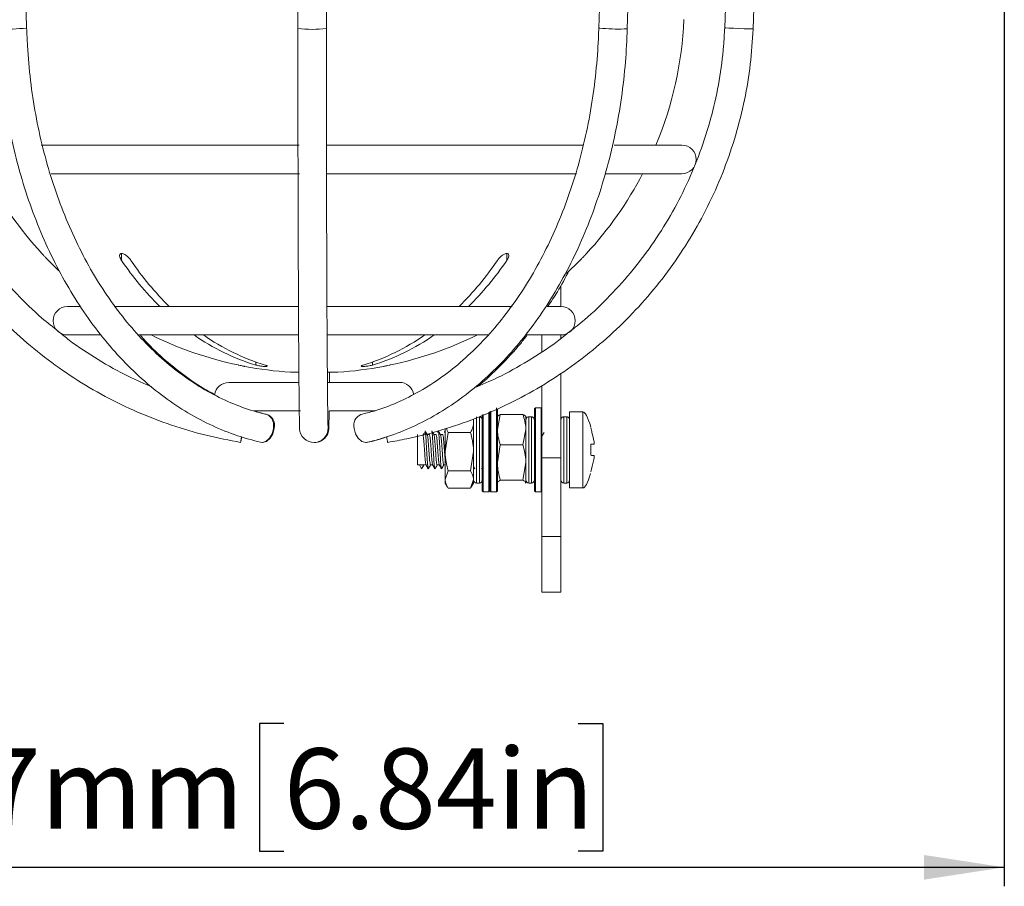
# Model space of a CAD drawing. Units: millimetres. Extents: x 10 to 1672, y 10 to 1178.
# Drawn here: x 1197 to 1301, y 413 to 505 of the extents above; entities that cross this region are included whole.
import ezdxf

# ---------------------------------------------------------------- set-up
doc = ezdxf.new("R2010")
doc.units = ezdxf.units.MM
doc.header["$LTSCALE"] = 2
doc.layers.add('DIMENSIONS', color=1, linetype='Continuous')
doc.styles.add('SLDTEXTSTYLE1', font='GOTHIC.TTF', dxfattribs={"width": 0.913})
doc.dimstyles.new('SLDDIMSTYLE3', dxfattribs={"dimtxt": 8.466667, "dimasz": 8.466667, "dimexe": 0, "dimexo": 0.0625, "dimgap": 2.116667, "dimtad": 1, "dimdec": 1, "dimrnd": 1e-09, "dimzin": 12, "dimdsep": 46, "dimtxsty": 'SLDTEXTSTYLE1', "dimsah": 1, "dimcen": 0.09, "dimadec": 0, "dimazin": 3, "dimtfac": 1, "dimtdec": 1, "dimtofl": 0, "dimtmove": 0, "dimatfit": 3, "dimfxl": 0, "dimfrac": 2, "dimtolj": 1, "dimtzin": 12, "dimarcsym": 0})

# ---------------------------------------------------------------- blocks, each defined once
blk = doc.blocks.new('_D_5')
at = {"layer": 'DIMENSIONS'}
for p, q in [((1127.04, 705.38), (1127.04, 413.5)), ((1300.75, 603.5), (1300.75, 413.5)), ((1224.83, 430.67), (1222.26, 430.67)), ((1222.26, 430.67), (1222.26, 417.21)), ((1255.86, 430.67), (1258.44, 430.67)), ((1258.44, 430.67), (1258.44, 417.21)), ((1222.26, 417.21), (1224.83, 417.21)), ((1258.44, 417.21), (1255.86, 417.21)), ((1127.04, 415.5), (1300.75, 415.5))]:
    blk.add_line(p, q, dxfattribs=at)
for points in [[(1127.04, 415.5), (1135.5, 414.2), (1135.5, 416.8)], [(1300.75, 415.5), (1292.28, 416.8), (1292.28, 414.2)]]:
    blk.add_solid(points, dxfattribs=at)
at = {"layer": 'DIMENSIONS', "char_height": 8.467, "attachment_point": 1, "style": 'SLDTEXTSTYLE1'}
for s, insert in [('6.84in', (1224.83, 428.03)), ('173.7mm', (1170.37, 428.03))]:
    blk.add_mtext(s, dxfattribs=dict(at, insert=insert))

msp = doc.modelspace()

# ---------------------------------------------------------------- linework, layer by layer
at = {"color": 7, "linetype": 'Continuous', "lineweight": 18}
for p, q in [((1226.32, 531.68), (1226.32, 503.91)), ((1272.38, 531.73), (1271.29, 503.97)), ((1274.28, 503.85), (1275.38, 531.62)), ((1197.74, 503.95), (1197, 530.6)), ((1258.77, 530.6), (1258.03, 503.95)), ((1261.03, 503.87), (1261.77, 530.6)), ((1229.32, 503.91), (1229.32, 527.19)), ((1226.44, 491.6), (1199.28, 491.6)), ((1256.42, 491.6), (1229.33, 491.6)), ((1266.79, 491.6), (1259.63, 491.6)), ((1200.31, 488.6), (1226.48, 488.6)), ((1229.35, 488.6), (1255.69, 488.6)), ((1258.74, 488.6), (1266.79, 488.6)), ((1199.34, 480.19), (1199.34, 480.18)), ((1201.15, 478.36), (1200.04, 479.46)), ((1256.04, 479.46), (1254.63, 478.07)), ((1256.74, 480.18), (1256.74, 480.19)), ((1254.04, 474.6), (1254.04, 476.83)), ((1203.3, 474.6), (1202.04, 474.6)), ((1226.38, 474.6), (1207, 474.6)), ((1248.89, 474.6), (1229.39, 474.6)), ((1254.04, 474.6), (1252.58, 474.6)), ((1202.04, 471.6), (1205.46, 471.6)), ((1209.42, 471.6), (1226.42, 471.6)), ((1229.4, 471.6), (1246.42, 471.6)), ((1250.38, 471.6), (1254.04, 471.6)), ((1252.04, 469.83), (1252.04, 471.6)), ((1254.04, 471.6), (1254.04, 471.21)), ((1226.41, 467.68), (1225.54, 467.68)), ((1230.54, 467.68), (1229.45, 467.68)), ((1254.04, 467.57), (1254.04, 458.64)), ((1226.4, 466.6), (1219.04, 466.6)), ((1237.04, 466.6), (1229.46, 466.6)), ((1252.04, 458.64), (1252.04, 466.21)), ((1247.24, 459.5), (1247.24, 463.92)), ((1247.34, 463.82), (1247.34, 459.5)), ((1251.34, 463.92), (1251.24, 463.82)), ((1251.24, 459.5), (1251.24, 463.82)), ((1251.94, 463.92), (1251.34, 463.92)), ((1251.34, 463.92), (1251.34, 459.5)), ((1252.04, 463.82), (1251.94, 463.92)), ((1251.94, 459.5), (1251.94, 463.92)), ((1221.65, 463.6), (1226.58, 463.6)), ((1229.64, 463.6), (1234.44, 463.6)), ((1244.84, 462.43), (1244.82, 462.69)), ((1245.74, 459.5), (1245.74, 463.19)), ((1245.84, 463.21), (1245.84, 459.5)), ((1246.44, 459.5), (1246.44, 463.48)), ((1246.54, 463.55), (1246.54, 459.5)), ((1246.54, 459.5), (1246.54, 463.49)), ((1246.64, 463.58), (1246.64, 459.5)), ((1247.65, 463.23), (1247.34, 461.63)), ((1247.35, 463.03), (1247.34, 463)), ((1247.65, 463.23), (1250.02, 463.23)), ((1250.34, 461.63), (1250.34, 463)), ((1250.64, 462.97), (1250.94, 462.97)), ((1254.34, 462.97), (1254.64, 462.97)), ((1256.34, 463.5), (1254.94, 463.5)), ((1254.94, 455.5), (1254.94, 463.5)), ((1256.34, 455.5), (1256.34, 463.5)), ((1241.84, 461.75), (1241.84, 459.31)), ((1244.84, 462.67), (1244.84, 462.43)), ((1244.84, 462.43), (1244.84, 459.31)), ((1238.94, 457.9), (1238.94, 461.1)), ((1240.18, 461.1), (1239.95, 461.1)), ((1240.88, 461.1), (1240.65, 461.1)), ((1241.58, 461.1), (1241.35, 461.1)), ((1242.15, 461.33), (1241.84, 459.31)), ((1242.15, 461.33), (1244.52, 461.33)), ((1250.02, 460.02), (1250.34, 461.63)), ((1250.34, 461.63), (1250.34, 458.16)), ((1247.65, 460.02), (1247.34, 458.16)), ((1247.65, 460.02), (1250.02, 460.02)), ((1257.18, 460.08), (1257.52, 460.11)), ((1257.52, 460.11), (1257.18, 460.08)), ((1241.84, 459.31), (1241.84, 456.38)), ((1244.52, 457.29), (1244.84, 459.31)), ((1244.84, 459.31), (1244.84, 456.38)), ((1245.74, 455.17), (1245.74, 459.5)), ((1245.84, 459.5), (1245.84, 455.07)), ((1246.44, 455.07), (1246.44, 459.5)), ((1246.54, 455.17), (1246.54, 459.5)), ((1246.64, 459.5), (1246.64, 455.07)), ((1247.24, 455.07), (1247.24, 459.5)), ((1247.34, 459.5), (1247.34, 455.17)), ((1251.24, 455.17), (1251.24, 459.5)), ((1251.34, 459.5), (1251.34, 455.07)), ((1251.94, 455.07), (1251.94, 459.5)), ((1254.04, 458.64), (1252.04, 458.64)), ((1252.04, 450.35), (1252.04, 458.64)), ((1254.04, 458.64), (1254.04, 450.35)), ((1238.94, 457.9), (1239.13, 457.9)), ((1239.13, 457.9), (1239.36, 457.5)), ((1239.59, 457.9), (1239.13, 457.9)), ((1239.36, 457.5), (1239.59, 457.9)), ((1239.37, 457.53), (1239.36, 457.5)), ((1239.59, 457.9), (1239.83, 457.9)), ((1240.29, 457.9), (1240.53, 457.9)), ((1240.99, 457.9), (1241.23, 457.9)), ((1241.69, 457.9), (1241.84, 457.9)), ((1244.84, 457.7), (1244.95, 457.5)), ((1245.67, 457.5), (1245.74, 457.62)), ((1250.02, 456.29), (1250.34, 458.16)), ((1250.34, 458.16), (1250.34, 456.03)), ((1254.04, 457.53), (1254.05, 457.5)), ((1242.15, 457.29), (1241.84, 456.38)), ((1242.15, 457.29), (1244.52, 457.29)), ((1257.18, 457.17), (1257.18, 457.17)), ((1241.84, 456.38), (1241.84, 456)), ((1241.84, 456), (1242.09, 455.56)), ((1242.15, 455.46), (1244.52, 455.46)), ((1244.52, 455.46), (1244.84, 456.38)), ((1244.58, 455.56), (1244.84, 456)), ((1244.84, 456.38), (1244.84, 456)), ((1245.14, 456), (1245.44, 456)), ((1247.34, 456), (1247.35, 455.97)), ((1247.65, 456.29), (1250.02, 456.29)), ((1250.28, 455.97), (1250.34, 456.03)), ((1250.32, 455.97), (1250.34, 456)), ((1250.64, 456), (1250.94, 456)), ((1254.34, 456), (1254.64, 456)), ((1254.94, 455.5), (1256.34, 455.5)), ((1245.74, 455.17), (1245.84, 455.07)), ((1245.84, 455.07), (1246.44, 455.07)), ((1246.44, 455.07), (1246.54, 455.17)), ((1246.54, 455.17), (1246.64, 455.07)), ((1246.64, 455.07), (1247.24, 455.07)), ((1247.24, 455.07), (1247.34, 455.17)), ((1251.24, 455.17), (1251.34, 455.07)), ((1251.34, 455.07), (1251.94, 455.07)), ((1251.94, 455.07), (1252.04, 455.17)), ((1252.04, 450.35), (1254.04, 450.35)), ((1252.04, 444.5), (1252.04, 450.35)), ((1254.04, 450.35), (1254.04, 444.5)), ((1254.04, 444.5), (1252.04, 444.5))]:
    msp.add_line(p, q, dxfattribs=at)
at = {"color": 8, "linetype": 'Continuous', "lineweight": 18}
for p, q in [((1207.74, 479.46), (1207.74, 480.18)), ((1248.33, 479.46), (1248.33, 480.18)), ((1221.89, 468.43), (1221.89, 468.75)), ((1234.19, 468.43), (1234.19, 468.75)), ((1245.14, 462.97), (1245.14, 456)), ((1245.44, 456), (1245.44, 462.97)), ((1250.64, 462.97), (1250.64, 456)), ((1250.94, 456), (1250.94, 462.97)), ((1254.34, 462.97), (1254.34, 456)), ((1254.64, 456), (1254.64, 462.97))]:
    msp.add_line(p, q, dxfattribs=at)
at = {"color": 8, "linetype": 'Continuous', "lineweight": 18, "flags": 128}
for points in [[(1258.03, 503.95), (1258.14, 503.93), (1258.46, 503.91)], [(1271.29, 503.97), (1271.4, 503.96), (1271.72, 503.95), (1272.2, 503.93), (1272.78, 503.91)], [(1272.78, 503.91), (1273.35, 503.88), (1273.84, 503.87), (1274.17, 503.85), (1274.28, 503.85), (1274.28, 503.85)]]:
    msp.add_lwpolyline(points, dxfattribs=at)
at = {"color": 7, "linetype": 'Continuous', "lineweight": 18, "flags": 128}
for points in [[(1222.37, 460.3), (1222.54, 460.28), (1222.95, 460.39), (1223.33, 460.71), (1223.62, 461.19), (1223.76, 461.76), (1223.75, 462.33), (1223.58, 462.81), (1223.27, 463.13), (1223.05, 463.22)], [(1223.83, 461.76), (1223.68, 461.19), (1223.39, 460.71), (1223.01, 460.39), (1222.59, 460.28), (1222.56, 460.28)], [(1232.25, 461.76), (1232.4, 461.19), (1232.68, 460.71), (1233.07, 460.39), (1233.49, 460.28), (1233.66, 460.3)], [(1220.39, 460.84), (1220.37, 460.71), (1220.32, 460.39), (1220.29, 460.28), (1220.31, 460.39), (1220.36, 460.71), (1220.38, 460.85)], [(1233.7, 460.3), (1233.54, 460.28), (1233.51, 460.28)]]:
    msp.add_lwpolyline(points, dxfattribs=at)
at = {"color": 7, "linetype": 'Continuous', "lineweight": 18}
for centre, radius, start, end in [((1228.04, 506.6), 39, 337.3801, 357.4022), ((1266.79, 490.1), 1.5, 270, 90), ((1228.04, 506.6), 39, 207.4864, 222.6273), ((1228.04, 506.6), 39, 317.3695, 332.5136), ((1234.86, 497.9), 32.8, 214.217, 225.2802), ((1235.85, 497.9), 32.8, 214.2171, 225.2801), ((1220.22, 497.9), 32.8, 314.7199, 325.783), ((1221.21, 497.9), 32.8, 314.7199, 325.783), ((1202.04, 473.1), 1.5, 90, 270), ((1254.04, 473.1), 1.5, 270, 90), ((1228.04, 506.6), 38.99, 243.8418, 258.1611), ((1228.53, 490.34), 22.89, 234.954, 253.1222), ((1229.52, 490.34), 22.89, 234.9539, 253.1223), ((1226.55, 490.34), 22.89, 286.8778, 305.046), ((1227.54, 490.34), 22.89, 286.8778, 305.046), ((1228.04, 506.6), 38.99, 281.8389, 296.1582), ((1228.04, 506.6), 39, 259.2007, 266.3247), ((1228.04, 506.6), 39, 273.6753, 280.8049), ((1219.04, 465.1), 1.5, 90, 172.4218), ((1237.04, 465.1), 1.5, 9.6109, 90), ((1222.67, 462.09), 1.2, 344.2548, 71.8737), ((1233.43, 462.08), 1.23, 112.0283, 195.2566), ((1228, 461.77), 1.5, 182.1775, 1.1834), ((1228.09, 461.76), 1.49, 268.1459, 17.6822), ((1254.2, 463.78), 18.75, 188.9953, 190.7646), ((1245.14, 456.3), 0.3, 180, 270), ((1245.44, 456.3), 0.3, 270, 0), ((1250.64, 456.3), 0.3, 180, 270), ((1250.94, 456.3), 0.3, 270, 0), ((1254.34, 456.3), 0.3, 180, 270), ((1254.64, 456.3), 0.3, 270, 0)]:
    msp.add_arc(centre, radius, start, end, dxfattribs=at)
at = {"color": 8, "linetype": 'Continuous', "lineweight": 18}
for centre, radius, start, end in [((1195.74, 522.06), 18.22, 266.8836, 276.3293), ((1227.82, 516.63), 12.82, 263.2836, 276.7273), ((1260.02, 521.06), 17.22, 264.7976, 273.342)]:
    msp.add_arc(centre, radius, start, end, dxfattribs=at)
at = {"color": 7, "linetype": 'Continuous', "lineweight": 18}
for centre, major_axis, start_param, end_param in [((1257.95, 442.72), (-1.61, 20.78), 5.879561, 6.283185), ((1257.95, 476.27), (-1.61, -20.78), 0, 0.391988)]:
    msp.add_ellipse(centre, major_axis=major_axis, ratio=0.087527, start_param=start_param, end_param=end_param, dxfattribs=at)
for points, knots in [([(1181.79, 503.85), (1181.83, 503.17), (1181.93, 501.22), (1182.34, 498.02), (1183.13, 494.29), (1184.22, 490.64), (1185.62, 487.08), (1187.3, 483.66), (1189.26, 480.39), (1191.49, 477.29), (1193.96, 474.38), (1196.67, 471.69), (1199.59, 469.23), (1202.7, 467.03), (1205.98, 465.09), (1209.42, 463.42), (1212.98, 462.06), (1216.61, 460.97), (1219.08, 460.51), (1220.29, 460.28)], [0, 0, 0, 0, 0.032378, 0.092937, 0.153508, 0.214079, 0.27465, 0.335221, 0.395792, 0.456363, 0.516934, 0.577505, 0.638076, 0.698647, 0.759218, 0.819789, 0.88036, 0.940931, 1, 1, 1, 1]), ([(1201.13, 471.95), (1200.53, 472.42), (1198.96, 473.65), (1196.66, 475.9), (1194.22, 478.67), (1192.03, 481.64), (1190.1, 484.79), (1188.45, 488.09), (1187.09, 491.52), (1186.03, 495.05), (1185.28, 498.66), (1184.91, 501.65), (1184.82, 503.42), (1184.79, 503.97)], [0, 0, 0, 0, 0.061673, 0.161017, 0.260362, 0.359706, 0.459051, 0.558395, 0.65774, 0.757085, 0.856429, 0.955774, 1, 1, 1, 1]), ([(1194.74, 503.86), (1194.77, 503.19), (1194.84, 501.25), (1195.14, 498.06), (1195.7, 494.32), (1196.49, 490.65), (1197.49, 487.09), (1198.7, 483.66), (1200.11, 480.38), (1201.72, 477.27), (1203.5, 474.35), (1205.46, 471.65), (1207.58, 469.18), (1209.83, 466.97), (1212.22, 465.02), (1214.71, 463.36), (1217.3, 462), (1219.86, 460.96), (1221.57, 460.51), (1222.37, 460.3)], [0, 0, 0, 0, 0.032256, 0.093228, 0.154222, 0.215227, 0.276245, 0.337279, 0.398328, 0.45939, 0.520458, 0.581518, 0.642554, 0.703541, 0.764453, 0.825255, 0.885919, 0.94642, 1, 1, 1, 1]), ([(1223.05, 463.22), (1222.62, 463.33), (1221.34, 463.65), (1219.25, 464.41), (1216.82, 465.61), (1214.46, 467.11), (1212.2, 468.88), (1210.06, 470.93), (1208.05, 473.22), (1206.17, 475.76), (1204.46, 478.51), (1202.92, 481.46), (1201.56, 484.59), (1200.39, 487.87), (1199.42, 491.29), (1198.66, 494.81), (1198.12, 498.41), (1197.84, 501.47), (1197.77, 503.32), (1197.74, 503.95)], [0, 0, 0, 0, 0.0322082, 0.0953648, 0.1583793, 0.2211854, 0.2837989, 0.3462538, 0.4085898, 0.4708441, 0.5330473, 0.5952231, 0.6573872, 0.719548, 0.7817121, 0.8438825, 0.9060597, 0.9682425, 1, 1, 1, 1]), ([(1226.32, 503.91), (1226.32, 503.25), (1226.32, 501.35), (1226.32, 498.21), (1226.33, 494.54), (1226.33, 490.95), (1226.34, 487.46), (1226.35, 484.1), (1226.36, 480.9), (1226.37, 477.86), (1226.38, 475.03), (1226.39, 472.42), (1226.41, 470.04), (1226.42, 467.91), (1226.44, 466.05), (1226.45, 464.46), (1226.47, 463.18), (1226.49, 462.27), (1226.5, 461.88), (1226.5, 461.72)], [0, 0, 0, 0, 0.032374, 0.093936, 0.155512, 0.217089, 0.278666, 0.340245, 0.401825, 0.463407, 0.524992, 0.586581, 0.648177, 0.709782, 0.771402, 0.833049, 0.894746, 0.956549, 1, 1, 1, 1]), ([(1229.5, 461.8), (1229.5, 461.92), (1229.49, 462.23), (1229.47, 463), (1229.46, 464.19), (1229.44, 465.69), (1229.43, 467.47), (1229.41, 469.53), (1229.4, 471.85), (1229.38, 474.41), (1229.37, 477.19), (1229.36, 480.17), (1229.35, 483.33), (1229.34, 486.66), (1229.34, 490.11), (1229.33, 493.68), (1229.33, 497.33), (1229.32, 500.75), (1229.32, 502.95), (1229.32, 503.91)], [0, 0, 0, 0, 0.032359, 0.092189, 0.152988, 0.21426, 0.275695, 0.3372, 0.398739, 0.460298, 0.521868, 0.583445, 0.645027, 0.706613, 0.7682, 0.829789, 0.89138, 0.952971, 1, 1, 1, 1]), ([(1258.03, 503.95), (1258, 503.31), (1257.93, 501.44), (1257.65, 498.37), (1257.11, 494.77), (1256.36, 491.25), (1255.4, 487.83), (1254.24, 484.55), (1252.89, 481.43), (1251.36, 478.48), (1249.67, 475.74), (1247.82, 473.21), (1245.83, 470.93), (1243.72, 468.89), (1241.5, 467.13), (1239.19, 465.64), (1236.8, 464.44), (1234.72, 463.66), (1233.43, 463.34), (1232.97, 463.22)], [0, 0, 0, 0, 0.0324984, 0.0946575, 0.15682, 0.218968, 0.2810991, 0.3432116, 0.4053052, 0.4673837, 0.5294542, 0.5915251, 0.6536135, 0.7157456, 0.7779557, 0.8402858, 0.9027828, 0.9654889, 1, 1, 1, 1]), ([(1233.66, 460.3), (1234.14, 460.42), (1235.52, 460.77), (1237.76, 461.59), (1240.33, 462.84), (1242.82, 464.38), (1245.21, 466.21), (1247.49, 468.32), (1249.63, 470.68), (1251.62, 473.29), (1253.46, 476.12), (1255.12, 479.15), (1256.59, 482.37), (1257.87, 485.74), (1258.94, 489.25), (1259.8, 492.88), (1260.44, 496.59), (1260.87, 500.26), (1260.97, 502.7), (1261.03, 503.87)], [0, 0, 0, 0, 0.032565, 0.092655, 0.152843, 0.21319, 0.273701, 0.334361, 0.395143, 0.456017, 0.516956, 0.577935, 0.638934, 0.69994, 0.760944, 0.821942, 0.882935, 0.943922, 1, 1, 1, 1]), ([(1235.78, 460.28), (1236.45, 460.4), (1238.37, 460.74), (1241.49, 461.54), (1245.1, 462.78), (1248.59, 464.32), (1251.95, 466.14), (1255.14, 468.23), (1258.15, 470.58), (1260.95, 473.17), (1263.53, 475.98), (1265.86, 479), (1267.94, 482.2), (1269.75, 485.56), (1271.27, 489.06), (1272.5, 492.67), (1273.42, 496.37), (1274.05, 500.1), (1274.21, 502.61), (1274.28, 503.85)], [0, 0, 0, 0, 0.032378, 0.092937, 0.153508, 0.214079, 0.27465, 0.335221, 0.395792, 0.456363, 0.516934, 0.577505, 0.638076, 0.698647, 0.759218, 0.819789, 0.88036, 0.940931, 1, 1, 1, 1]), ([(1271.29, 503.97), (1271.25, 503.33), (1271.15, 501.47), (1270.75, 498.4), (1269.98, 494.8), (1268.89, 491.27), (1267.51, 487.85), (1265.84, 484.56), (1263.9, 481.42), (1261.69, 478.46), (1259.23, 475.72), (1256.98, 473.53), (1255.48, 472.36), (1254.94, 471.95)], [0, 0, 0, 0, 0.051343, 0.150665, 0.25001, 0.349355, 0.4487, 0.548044, 0.647389, 0.746734, 0.846079, 0.945423, 1, 1, 1, 1]), ([(1200.04, 479.46), (1199.93, 479.57), (1199.74, 479.76), (1199.53, 479.99), (1199.41, 480.12), (1199.34, 480.18), (1199.33, 480.2), (1199.37, 480.16), (1199.41, 480.11), (1199.45, 480.07), (1199.46, 480.06)], [0, 0, 0, 0, 0.262927, 0.444485, 0.576248, 0.679464, 0.783259, 0.874925, 0.970667, 1, 1, 1, 1]), ([(1208.73, 479.46), (1208.65, 479.57), (1208.5, 479.76), (1208.23, 479.99), (1208.02, 480.12), (1207.84, 480.18), (1207.71, 480.2), (1207.61, 480.16), (1207.54, 480.08), (1207.53, 479.92), (1207.59, 479.7), (1207.7, 479.53), (1207.74, 479.46)], [0, 0, 0, 0, 0.17506, 0.294809, 0.381819, 0.450019, 0.518597, 0.579226, 0.642622, 0.743169, 0.885666, 1, 1, 1, 1]), ([(1248.33, 479.46), (1248.4, 479.57), (1248.51, 479.76), (1248.55, 479.99), (1248.51, 480.12), (1248.42, 480.18), (1248.3, 480.2), (1248.16, 480.16), (1247.98, 480.08), (1247.75, 479.92), (1247.52, 479.7), (1247.4, 479.53), (1247.34, 479.46)], [0, 0, 0, 0, 0.175062, 0.294812, 0.381821, 0.450019, 0.5186, 0.579228, 0.642624, 0.743169, 0.885668, 1, 1, 1, 1]), ([(1256.73, 480.18), (1256.73, 480.19), (1256.74, 480.19), (1256.71, 480.16), (1256.63, 480.08), (1256.48, 479.92), (1256.27, 479.7), (1256.11, 479.53), (1256.04, 479.46)], [0, 0, 0, 0, 0.0376889, 0.1588382, 0.2853763, 0.485888, 0.7700994, 1, 1, 1, 1]), ([(1252.64, 474.6), (1252.99, 475.1), (1253.8, 476.3), (1254.5, 477.63), (1254.9, 478.4)], [0, 0, 0, 0, 0.4238046, 1, 1, 1, 1]), ([(1210.94, 466.13), (1210.12, 466.48), (1208.17, 467.32), (1205.26, 468.98), (1202.8, 470.57), (1201.49, 471.65), (1201.13, 471.95)], [0, 0, 0, 0, 0.234155, 0.556045, 0.877936, 1, 1, 1, 1]), ([(1217.59, 465.34), (1217.37, 465.44), (1216.36, 465.94), (1214.6, 467.11), (1212.37, 468.89), (1210.74, 470.4), (1209.9, 471.38), (1209.72, 471.6)], [0, 0, 0, 0, 0.075812, 0.358928, 0.641137, 0.922608, 1, 1, 1, 1]), ([(1254.94, 471.95), (1254.51, 471.6), (1253.13, 470.47), (1250.59, 468.85), (1247.67, 467.19), (1245.71, 466.37), (1244.88, 466.02)], [0, 0, 0, 0, 0.141649, 0.455979, 0.770308, 1, 1, 1, 1]), ([(1245.25, 466.18), (1245.28, 466.21), (1246.12, 466.84), (1247.65, 468.35), (1249.36, 470.13), (1250.25, 471.3), (1250.48, 471.6)], [0, 0, 0, 0, 0.016956, 0.436878, 0.857623, 1, 1, 1, 1]), ([(1220.73, 468.29), (1220.73, 468.29), (1220.74, 468.29), (1220.67, 468.3), (1220.54, 468.33), (1220.35, 468.37), (1220.17, 468.4), (1220.06, 468.43), (1220.04, 468.43)], [0, 0, 0, 0, 0.081554, 0.28956, 0.498586, 0.711027, 0.92788, 1, 1, 1, 1]), ([(1221.89, 468.43), (1221.95, 468.42), (1222.07, 468.38), (1222.31, 468.34), (1222.55, 468.3), (1222.77, 468.29), (1222.95, 468.28), (1223.06, 468.3), (1223.09, 468.33), (1223.05, 468.37), (1222.96, 468.41), (1222.89, 468.43), (1222.88, 468.43)], [0, 0, 0, 0, 0.110186, 0.220526, 0.329729, 0.436685, 0.541627, 0.645662, 0.750223, 0.8565, 0.964986, 1, 1, 1, 1]), ([(1233.2, 468.43), (1233.15, 468.42), (1233.05, 468.38), (1232.98, 468.34), (1233, 468.3), (1233.1, 468.29), (1233.26, 468.28), (1233.47, 468.3), (1233.7, 468.33), (1233.93, 468.37), (1234.1, 468.41), (1234.17, 468.43), (1234.19, 468.43)], [0, 0, 0, 0, 0.110181, 0.220525, 0.32973, 0.436686, 0.541626, 0.645662, 0.750224, 0.8565, 0.964982, 1, 1, 1, 1]), ([(1236.04, 468.43), (1235.96, 468.42), (1235.8, 468.38), (1235.59, 468.34), (1235.43, 468.3), (1235.34, 468.29), (1235.35, 468.29), (1235.35, 468.29)], [0, 0, 0, 0, 0.218405, 0.439258, 0.657864, 0.871965, 1, 1, 1, 1]), ([(1229.64, 466.6), (1229.64, 466.92), (1229.65, 467.26), (1229.65, 467.67), (1229.65, 467.68)], [0, 0, 0, 0, 0.986527, 1, 1, 1, 1]), ([(1223.1, 463.22), (1222.67, 463.32), (1222.21, 463.42), (1221.76, 463.58), (1221.72, 463.6)], [0, 0, 0, 0, 0.925871, 1, 1, 1, 1]), ([(1229.57, 461.72), (1229.58, 461.84), (1229.59, 462.19), (1229.6, 462.78), (1229.61, 463.41), (1229.61, 463.6)], [0, 0, 0, 0, 0.264134, 0.778121, 1, 1, 1, 1]), ([(1245.44, 462.97), (1245.47, 462.97), (1245.54, 462.96), (1245.63, 462.91), (1245.7, 462.84), (1245.73, 462.75), (1245.74, 462.69), (1245.74, 462.67)], [0, 0, 0, 0, 0.212851, 0.425678, 0.639088, 0.853818, 1, 1, 1, 1]), ([(1247.34, 462.97), (1247.34, 462.99), (1247.36, 463.08), (1247.53, 463.17), (1247.65, 463.23)], [0, 0, 0, 0, 0.257186, 1, 1, 1, 1]), ([(1250.34, 461.63), (1250.34, 461.66), (1250.33, 462.21), (1250.17, 462.74), (1250.02, 463.23)], [0, 0, 0, 0, 0.070179, 1, 1, 1, 1]), ([(1250.02, 463.23), (1250.15, 463.17), (1250.32, 463.08), (1250.33, 462.99), (1250.34, 462.97)], [0, 0, 0, 0, 0.742814, 1, 1, 1, 1]), ([(1250.34, 462.67), (1250.34, 462.71), (1250.35, 462.77), (1250.4, 462.86), (1250.48, 462.93), (1250.56, 462.97), (1250.62, 462.97), (1250.64, 462.97)], [0, 0, 0, 0, 0.2166741, 0.4334076, 0.6492411, 0.863595, 1, 1, 1, 1]), ([(1250.94, 462.97), (1250.97, 462.97), (1251.04, 462.96), (1251.13, 462.91), (1251.2, 462.84), (1251.23, 462.75), (1251.24, 462.69), (1251.24, 462.67)], [0, 0, 0, 0, 0.212851, 0.425678, 0.639088, 0.853818, 1, 1, 1, 1]), ([(1254.04, 462.67), (1254.04, 462.71), (1254.05, 462.77), (1254.1, 462.87), (1254.18, 462.93), (1254.26, 462.97), (1254.32, 462.97), (1254.34, 462.97)], [0, 0, 0, 0, 0.216667, 0.433392, 0.64926, 0.863607, 1, 1, 1, 1]), ([(1254.64, 462.97), (1254.67, 462.97), (1254.74, 462.96), (1254.83, 462.91), (1254.9, 462.84), (1254.93, 462.75), (1254.94, 462.69), (1254.94, 462.67)], [0, 0, 0, 0, 0.21283, 0.425647, 0.639046, 0.853825, 1, 1, 1, 1]), ([(1241.98, 461.77), (1242, 461.71), (1242.02, 461.56), (1242.1, 461.41), (1242.15, 461.33)], [0, 0, 0, 0, 0.395797, 1, 1, 1, 1]), ([(1244.52, 461.33), (1244.57, 461.41), (1244.75, 461.77), (1244.8, 462.15), (1244.84, 462.43)], [0, 0, 0, 0, 0.243123, 1, 1, 1, 1]), ([(1257.18, 461.83), (1257.19, 461.83), (1257.19, 461.83), (1257.18, 461.83), (1257.18, 461.83)], [0, 0, 0, 0, 0.801212, 1, 1, 1, 1]), ([(1257.18, 461.83), (1257.22, 461.66), (1257.35, 461.17), (1257.45, 460.68), (1257.52, 460.36)], [0, 0, 0, 0, 0.350916, 1, 1, 1, 1]), ([(1233.7, 460.3), (1234.19, 460.41), (1234.86, 460.56), (1235.51, 460.8), (1235.68, 460.87)], [0, 0, 0, 0, 0.738386, 1, 1, 1, 1]), ([(1239.48, 461.1), (1239.5, 461.07), (1239.52, 461.02), (1239.57, 460.66), (1239.61, 460.13), (1239.66, 459.5), (1239.7, 458.87), (1239.74, 458.34), (1239.79, 457.99), (1239.81, 457.95), (1239.82, 457.93)], [0, 0, 0, 0, 0.128084, 0.259809, 0.386297, 0.516871, 0.647448, 0.773937, 0.905663, 1, 1, 1, 1]), ([(1239.67, 461.32), (1239.63, 461.26), (1239.58, 461.18), (1239.54, 461.11), (1239.53, 461.1)], [0, 0, 0, 0, 0.841609, 1, 1, 1, 1]), ([(1239.95, 461.09), (1239.91, 461.16), (1239.84, 461.29), (1239.76, 461.42), (1239.72, 461.49)], [0, 0, 0, 0, 0.4998705, 1, 1, 1, 1]), ([(1240.07, 457.53), (1240.07, 457.52), (1240.05, 457.45), (1240.02, 457.62), (1239.97, 458.04), (1239.93, 458.71), (1239.89, 459.5), (1239.84, 460.28), (1239.8, 460.94), (1239.76, 461.38), (1239.73, 461.44), (1239.72, 461.47)], [0, 0, 0, 0, 0.029995, 0.153573, 0.280402, 0.402205, 0.527932, 0.653659, 0.775464, 0.902291, 1, 1, 1, 1]), ([(1240.31, 457.93), (1240.3, 457.92), (1240.29, 457.87), (1240.27, 457.94), (1240.24, 458.08), (1240.2, 458.39), (1240.16, 458.87), (1240.12, 459.5), (1240.07, 460.13), (1240.03, 460.65), (1239.99, 461), (1239.96, 461.05), (1239.95, 461.07)], [0, 0, 0, 0, 0.033569, 0.111997, 0.193216, 0.284198, 0.405663, 0.531055, 0.656443, 0.777908, 0.904402, 1, 1, 1, 1]), ([(1240.18, 461.1), (1240.2, 461.07), (1240.22, 461.02), (1240.27, 460.66), (1240.31, 460.13), (1240.36, 459.5), (1240.4, 458.87), (1240.44, 458.34), (1240.49, 457.99), (1240.51, 457.95), (1240.52, 457.93)], [0, 0, 0, 0, 0.1280837, 0.2598094, 0.3862969, 0.5168712, 0.6474483, 0.7739369, 0.9056633, 1, 1, 1, 1]), ([(1240.65, 461.09), (1240.61, 461.16), (1240.54, 461.29), (1240.46, 461.42), (1240.42, 461.49)], [0, 0, 0, 0, 0.4998705, 1, 1, 1, 1]), ([(1240.77, 457.53), (1240.77, 457.52), (1240.75, 457.45), (1240.72, 457.62), (1240.67, 458.04), (1240.63, 458.71), (1240.59, 459.5), (1240.54, 460.28), (1240.5, 460.94), (1240.46, 461.38), (1240.43, 461.44), (1240.42, 461.47)], [0, 0, 0, 0, 0.029995, 0.153573, 0.280402, 0.402205, 0.527932, 0.653659, 0.775464, 0.902291, 1, 1, 1, 1]), ([(1241.01, 457.93), (1241, 457.92), (1240.99, 457.87), (1240.97, 457.94), (1240.94, 458.08), (1240.9, 458.39), (1240.86, 458.87), (1240.82, 459.5), (1240.77, 460.13), (1240.73, 460.65), (1240.69, 461), (1240.66, 461.05), (1240.65, 461.07)], [0, 0, 0, 0, 0.033569, 0.111997, 0.193216, 0.284198, 0.405663, 0.531055, 0.656443, 0.777908, 0.904402, 1, 1, 1, 1]), ([(1240.88, 461.1), (1240.9, 461.07), (1240.92, 461.02), (1240.97, 460.66), (1241.01, 460.13), (1241.06, 459.5), (1241.1, 458.87), (1241.14, 458.34), (1241.19, 457.99), (1241.21, 457.95), (1241.22, 457.93)], [0, 0, 0, 0, 0.128084, 0.259809, 0.386297, 0.516871, 0.647448, 0.773937, 0.905663, 1, 1, 1, 1]), ([(1241.47, 457.53), (1241.47, 457.52), (1241.45, 457.45), (1241.42, 457.62), (1241.37, 458.04), (1241.33, 458.71), (1241.29, 459.5), (1241.24, 460.28), (1241.2, 460.95), (1241.15, 461.4), (1241.11, 461.53), (1241.08, 461.48), (1241.07, 461.32), (1241.07, 461.31)], [0, 0, 0, 0, 0.025835, 0.132273, 0.241511, 0.34642, 0.454709, 0.562999, 0.667909, 0.777146, 0.883585, 0.990023, 1, 1, 1, 1]), ([(1241.35, 461.09), (1241.31, 461.16), (1241.24, 461.29), (1241.16, 461.42), (1241.12, 461.49)], [0, 0, 0, 0, 0.4998705, 1, 1, 1, 1]), ([(1241.71, 457.93), (1241.7, 457.92), (1241.69, 457.87), (1241.67, 457.94), (1241.64, 458.08), (1241.6, 458.39), (1241.56, 458.87), (1241.52, 459.5), (1241.47, 460.13), (1241.43, 460.65), (1241.39, 461), (1241.36, 461.05), (1241.35, 461.07)], [0, 0, 0, 0, 0.033569, 0.111997, 0.193216, 0.284198, 0.405663, 0.531055, 0.656443, 0.777908, 0.904402, 1, 1, 1, 1]), ([(1241.58, 461.1), (1241.6, 461.07), (1241.62, 461.02), (1241.67, 460.66), (1241.71, 460.13), (1241.76, 459.5), (1241.8, 458.89), (1241.83, 458.58), (1241.84, 458.43)], [0, 0, 0, 0, 0.168883, 0.342569, 0.509347, 0.681514, 0.853685, 1, 1, 1, 1]), ([(1241.84, 461.41), (1241.83, 461.45), (1241.81, 461.54), (1241.78, 461.48), (1241.77, 461.32), (1241.77, 461.31)], [0, 0, 0, 0, 0.348279, 0.944148, 1, 1, 1, 1]), ([(1244.84, 459.31), (1244.84, 459.36), (1244.83, 460.04), (1244.67, 460.71), (1244.52, 461.33)], [0, 0, 0, 0, 0.070173, 1, 1, 1, 1]), ([(1247.34, 461.63), (1247.34, 461.59), (1247.34, 461.05), (1247.5, 460.52), (1247.65, 460.02)], [0, 0, 0, 0, 0.070169, 1, 1, 1, 1]), ([(1252.27, 461.32), (1252.23, 461.26), (1252.15, 461.13), (1252.07, 461.01), (1252.03, 460.95)], [0, 0, 0, 0, 0.5000745, 1, 1, 1, 1]), ([(1250.34, 458.16), (1250.34, 458.2), (1250.33, 458.83), (1250.17, 459.45), (1250.02, 460.02)], [0, 0, 0, 0, 0.070167, 1, 1, 1, 1]), ([(1257.18, 460.07), (1257.22, 460.08), (1257.35, 460.09), (1257.45, 460.1), (1257.52, 460.11)], [0, 0, 0, 0, 0.350916, 1, 1, 1, 1]), ([(1257.52, 460.11), (1257.5, 460.11), (1257.41, 460.1), (1257.28, 460.09), (1257.18, 460.08)], [0, 0, 0, 0, 0.189608, 1, 1, 1, 1]), ([(1257.18, 460.08), (1257.19, 459.73), (1257.2, 459.34), (1257.18, 458.96), (1257.18, 458.92)], [0, 0, 0, 0, 0.900922, 1, 1, 1, 1]), ([(1257.52, 460.11), (1257.52, 460.11), (1257.53, 460.12), (1257.54, 460.16), (1257.53, 460.22), (1257.53, 460.29), (1257.52, 460.34), (1257.52, 460.36)], [0, 0, 0, 0, 0.215241, 0.430515, 0.644338, 0.857408, 1, 1, 1, 1]), ([(1241.84, 459.31), (1241.84, 459.26), (1241.84, 458.58), (1242, 457.91), (1242.15, 457.29)], [0, 0, 0, 0, 0.070173, 1, 1, 1, 1]), ([(1257.18, 458.92), (1257.22, 458.91), (1257.35, 458.9), (1257.45, 458.89), (1257.52, 458.89)], [0, 0, 0, 0, 0.350916, 1, 1, 1, 1]), ([(1257.52, 458.64), (1257.5, 458.54), (1257.41, 458.05), (1257.28, 457.56), (1257.18, 457.17)], [0, 0, 0, 0, 0.189609, 1, 1, 1, 1]), ([(1257.52, 458.64), (1257.52, 458.67), (1257.53, 458.72), (1257.54, 458.8), (1257.53, 458.85), (1257.53, 458.88), (1257.52, 458.89), (1257.52, 458.89)], [0, 0, 0, 0, 0.215219, 0.430531, 0.644339, 0.857374, 1, 1, 1, 1]), ([(1257.53, 458.71), (1257.53, 458.7), (1257.52, 458.68), (1257.52, 458.66), (1257.52, 458.64)], [0, 0, 0, 0, 0.241996, 1, 1, 1, 1]), ([(1239.37, 457.5), (1239.41, 457.57), (1239.49, 457.7), (1239.56, 457.83), (1239.6, 457.9)], [0, 0, 0, 0, 0.513813, 1, 1, 1, 1]), ([(1239.82, 457.91), (1239.86, 457.84), (1239.94, 457.71), (1240.01, 457.57), (1240.05, 457.5)], [0, 0, 0, 0, 0.499813, 1, 1, 1, 1]), ([(1240.07, 457.5), (1240.11, 457.57), (1240.19, 457.7), (1240.26, 457.83), (1240.3, 457.9)], [0, 0, 0, 0, 0.513814, 1, 1, 1, 1]), ([(1240.52, 457.91), (1240.56, 457.84), (1240.64, 457.71), (1240.71, 457.57), (1240.75, 457.5)], [0, 0, 0, 0, 0.499813, 1, 1, 1, 1]), ([(1240.77, 457.5), (1240.81, 457.57), (1240.89, 457.7), (1240.96, 457.83), (1241, 457.9)], [0, 0, 0, 0, 0.513813, 1, 1, 1, 1]), ([(1241.22, 457.91), (1241.26, 457.84), (1241.34, 457.71), (1241.41, 457.57), (1241.45, 457.5)], [0, 0, 0, 0, 0.499813, 1, 1, 1, 1]), ([(1241.47, 457.5), (1241.51, 457.57), (1241.59, 457.7), (1241.66, 457.83), (1241.7, 457.9)], [0, 0, 0, 0, 0.513813, 1, 1, 1, 1]), ([(1247.34, 458.16), (1247.34, 458.11), (1247.34, 457.48), (1247.5, 456.86), (1247.65, 456.29)], [0, 0, 0, 0, 0.07018, 1, 1, 1, 1]), ([(1244.84, 456.38), (1244.84, 456.4), (1244.83, 456.71), (1244.67, 457.01), (1244.52, 457.29)], [0, 0, 0, 0, 0.070173, 1, 1, 1, 1]), ([(1241.84, 456.38), (1241.84, 456.35), (1241.84, 456.05), (1242, 455.74), (1242.15, 455.46)], [0, 0, 0, 0, 0.070175, 1, 1, 1, 1]), ([(1247.65, 456.29), (1247.53, 456.22), (1247.36, 456.14), (1247.34, 456.05), (1247.34, 456.03)], [0, 0, 0, 0, 0.742813, 1, 1, 1, 1]), ([(1250.34, 456.03), (1250.33, 456.05), (1250.32, 456.14), (1250.15, 456.22), (1250.02, 456.29)], [0, 0, 0, 0, 0.257187, 1, 1, 1, 1])]:
    msp.add_open_spline(points, degree=3, knots=knots, dxfattribs=at)

# ---------------------------------------------------------------- dimensions: what is measured, and where the dimension line sits
at = {"layer": 'DIMENSIONS'}
dim = msp.add_linear_dim(base=(1300.75, 415.5), p1=(1127.04, 707.38), p2=(1300.75, 605.5), dimstyle='SLDDIMSTYLE3', dxfattribs=at)
dim.commit()
dim.dimension.update_dxf_attribs({"geometry": '_D_5', "text_midpoint": (1215.69, 415.5), "dimtype": 160})

doc.saveas('drawing.dxf')
